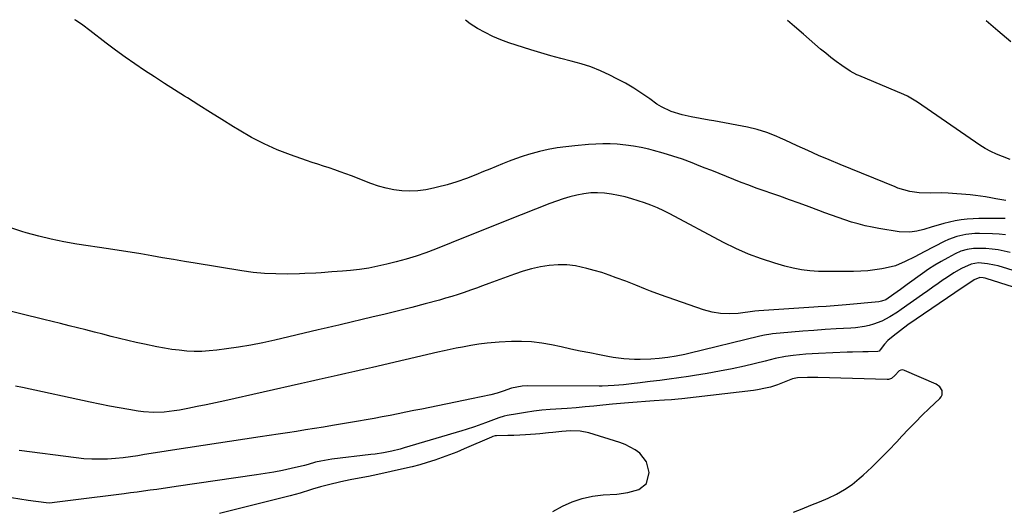
# Model space of a CAD drawing. Units: inches. Extents: x 1900615 to 1905978, y 458985 to 464269.
# Drawn here: x 1905214 to 1905637, y 464052 to 464264 of the extents above; entities that cross this region are included whole.
import ezdxf

# ---------------------------------------------------------------- set-up
doc = ezdxf.new("R2010")
doc.units = ezdxf.units.IN
doc.header["$MEASUREMENT"] = 0
for name, color, linetype in [('1', 7, 'Continuous'), ('7', 7, 'Continuous'), ('8', 7, 'Continuous')]:
    doc.layers.add(name, color=color, linetype=linetype)

msp = doc.modelspace()

# ---------------------------------------------------------------- linework, layer by layer
at = {"layer": '1', "color": 18}
for points in [[(1905546.73, 464051.78, 1856), (1905550.46, 464053.29, 1856), (1905554.19, 464054.8, 1856), (1905557.92, 464056.33, 1856), (1905561.64, 464057.86, 1856), (1905565.25, 464059.57, 1856), (1905568.71, 464061.51, 1856), (1905571.96, 464063.79, 1856), (1905575.06, 464066.31, 1856), (1905576.67, 464067.76, 1856), (1905580.41, 464071.22, 1856), (1905584.08, 464074.76, 1856), (1905587.66, 464078.39, 1856), (1905591.17, 464082.09, 1856), (1905593.41, 464084.53, 1856), (1905596.28, 464087.57, 1856), (1905599.19, 464090.57, 1856), (1905602.16, 464093.51, 1856), (1905605.18, 464096.4, 1856), (1905609.76, 464100.7, 1856), (1905610.33, 464101.46, 1856), (1905610.71, 464102.27, 1856), (1905610.68, 464104.11, 1856), (1905609.74, 464105.8, 1856), (1905608.17, 464106.94, 1856), (1905594.57, 464112.85, 1856), (1905593.75, 464113.01, 1856), (1905592.97, 464112.98, 1856), (1905592.28, 464112.63, 1856), (1905590.41, 464110.62, 1856), (1905588.86, 464109.34, 1856), (1905587.65, 464108.93, 1856), (1905587, 464108.87, 1856), (1905557.16, 464109.71, 1856), (1905552.82, 464109.78, 1856), (1905548.49, 464109.7, 1856), (1905546.3, 464109.24, 1856), (1905542.72, 464107.77, 1856), (1905539.82, 464106.59, 1856), (1905536.83, 464105.66, 1856), (1905534.74, 464105.14, 1856), (1905531.29, 464104.48, 1856), (1905529.54, 464104.24, 1856), (1905498.61, 464100.65, 1856), (1905497.13, 464100.49, 1856), (1905494.17, 464100.22, 1856), (1905491.21, 464100.01, 1856), (1905486.77, 464099.69, 1856), (1905475.7, 464098.87, 1856), (1905473.98, 464098.73, 1856), (1905470.56, 464098.43, 1856), (1905468.85, 464098.26, 1856), (1905464.65, 464097.83, 1856), (1905460.83, 464097.45, 1856), (1905457.02, 464097.1, 1856), (1905453.2, 464096.78, 1856), (1905449.38, 464096.49, 1856), (1905441.94, 464095.96, 1856), (1905438.42, 464095.65, 1856), (1905434.92, 464095.27, 1856), (1905431.42, 464094.77, 1856), (1905427.94, 464094.2, 1856), (1905423.45, 464093.39, 1856), (1905422.23, 464093.14, 1856), (1905419.83, 464092.45, 1856), (1905415.26, 464090.66, 1856), (1905414.18, 464090.24, 1856), (1905409.49, 464088.55, 1856), (1905405.85, 464087.35, 1856), (1905404.01, 464086.79, 1856), (1905379.2, 464079.46, 1856), (1905377.44, 464078.96, 1856), (1905373.89, 464078.09, 1856), (1905370.29, 464077.38, 1856), (1905366.68, 464076.81, 1856), (1905364.86, 464076.57, 1856), (1905348.08, 464074.6, 1856), (1905343.33, 464073.81, 1856), (1905340.99, 464073.27, 1856), (1905337.82, 464072.34, 1856), (1905336.22, 464071.94, 1856), (1905330.46, 464070.61, 1856), (1905326.77, 464069.81, 1856), (1905323.06, 464069.07, 1856), (1905319.34, 464068.43, 1856), (1905315.61, 464067.84, 1856), (1905281.03, 464062.83, 1856), (1905278.23, 464062.42, 1856), (1905275.43, 464062.02, 1856), (1905272.62, 464061.63, 1856), (1905269.82, 464061.23, 1856), (1905267.02, 464060.85, 1856), (1905264.21, 464060.47, 1856), (1905261.41, 464060.11, 1856), (1905258.6, 464059.76, 1856), (1905236.74, 464057.05, 1856), (1905233.24, 464056.61, 1856), (1905229.74, 464056.17, 1856), (1905226.42, 464055.75, 1856), (1905225.12, 464055.77, 1856), (1905217.36, 464056.82, 1856), (1905213.73, 464057.36, 1856), (1905210.1, 464057.97, 1856)], [(1905443.18, 464052.12, 1854), (1905447.24, 464054.36, 1854), (1905451.44, 464056.22, 1854), (1905455.74, 464057.71, 1854), (1905460.19, 464058.65, 1854), (1905464.75, 464059.22, 1854), (1905470.69, 464059.59, 1854), (1905475.49, 464060.24, 1854), (1905480.16, 464061.59, 1854), (1905483.43, 464064.18, 1854), (1905484.55, 464068.89, 1854), (1905483.42, 464073.43, 1854), (1905480.57, 464077.14, 1854), (1905478.59, 464078.63, 1854), (1905474.3, 464080.99, 1854), (1905471.99, 464081.86, 1854), (1905458.71, 464085.93, 1854), (1905454.86, 464086.74, 1854), (1905450.76, 464086.85, 1854), (1905446.97, 464086.57, 1854), (1905443.19, 464086.16, 1854), (1905441.3, 464085.93, 1854), (1905437.52, 464085.54, 1854), (1905435.62, 464085.38, 1854), (1905431.44, 464085.07, 1854), (1905428.88, 464084.93, 1854), (1905426.32, 464084.83, 1854), (1905423.76, 464084.76, 1854), (1905418.96, 464084.67, 1854), (1905418.31, 464084.61, 1854), (1905417.36, 464084.39, 1854), (1905416.75, 464084.16, 1854), (1905404.96, 464079.02, 1854), (1905401.84, 464077.71, 1854), (1905398.7, 464076.45, 1854), (1905395.53, 464075.29, 1854), (1905392.34, 464074.17, 1854), (1905389.11, 464073.16, 1854), (1905385.87, 464072.21, 1854), (1905382.6, 464071.36, 1854), (1905379.31, 464070.58, 1854), (1905367.83, 464068.05, 1854), (1905363.85, 464067.23, 1854), (1905359.84, 464066.49, 1854), (1905355.84, 464065.73, 1854), (1905353.85, 464065.3, 1854), (1905351.87, 464064.84, 1854), (1905346.6, 464063.58, 1854), (1905343.15, 464062.68, 1854), (1905339.74, 464061.67, 1854), (1905338.8, 464061.37, 1854), (1905334.44, 464060.06, 1854), (1905330.04, 464058.88, 1854), (1905299.65, 464051.18, 1854)]]:
    msp.add_polyline3d(points, dxfattribs=at)
at = {"layer": '7', "color": 18}
for points in [[(1905637.85, 464178.23, 1866), (1905626.56, 464178.16, 1866), (1905624, 464178.08, 1866), (1905621.45, 464177.9, 1866), (1905618.92, 464177.59, 1866), (1905616.39, 464177.18, 1866), (1905613.89, 464176.65, 1866), (1905611.4, 464176.06, 1866), (1905608.94, 464175.37, 1866), (1905606.49, 464174.61, 1866), (1905602.88, 464173.45, 1866), (1905599.88, 464172.73, 1866), (1905596.84, 464172.29, 1866), (1905592.26, 464172.48, 1866), (1905583.52, 464173.9, 1866), (1905580.54, 464174.45, 1866), (1905577.58, 464175.09, 1866), (1905574.64, 464175.85, 1866), (1905571.73, 464176.69, 1866), (1905568.84, 464177.62, 1866), (1905565.96, 464178.58, 1866), (1905563.11, 464179.6, 1866), (1905560.26, 464180.65, 1866), (1905557.59, 464181.66, 1866), (1905553.41, 464183.23, 1866), (1905549.22, 464184.77, 1866), (1905545.02, 464186.28, 1866), (1905540.82, 464187.77, 1866), (1905530.67, 464191.32, 1866), (1905527.44, 464192.48, 1866), (1905524.23, 464193.67, 1866), (1905521.05, 464194.92, 1866), (1905517.87, 464196.21, 1866), (1905514.7, 464197.51, 1866), (1905511.53, 464198.8, 1866), (1905508.35, 464200.07, 1866), (1905505.16, 464201.33, 1866), (1905503.07, 464202.15, 1866), (1905498.97, 464203.68, 1866), (1905494.84, 464205.09, 1866), (1905490.66, 464206.36, 1866), (1905486.44, 464207.52, 1866), (1905484.4, 464208.04, 1866), (1905481.16, 464208.77, 1866), (1905477.91, 464209.38, 1866), (1905474.63, 464209.81, 1866), (1905470.83, 464210.15, 1866), (1905467.76, 464210.28, 1866), (1905464.69, 464210.31, 1866), (1905461.63, 464210.21, 1866), (1905458.56, 464210.02, 1866), (1905452.66, 464209.52, 1866), (1905448.81, 464209.1, 1866), (1905444.97, 464208.56, 1866), (1905441.16, 464207.84, 1866), (1905437.37, 464207, 1866), (1905432.74, 464205.79, 1866), (1905429.89, 464204.94, 1866), (1905427.08, 464203.95, 1866), (1905424.3, 464202.89, 1866), (1905421.54, 464201.76, 1866), (1905418.78, 464200.63, 1866), (1905416.03, 464199.5, 1866), (1905413.27, 464198.37, 1866), (1905409.97, 464197.02, 1866), (1905405.93, 464195.46, 1866), (1905401.84, 464194.02, 1866), (1905397.7, 464192.76, 1866), (1905393.52, 464191.62, 1866), (1905391.85, 464191.2, 1866), (1905388.46, 464190.53, 1866), (1905385.06, 464190.08, 1866), (1905381.62, 464189.98, 1866), (1905378.17, 464190.11, 1866), (1905374.74, 464190.55, 1866), (1905371.36, 464191.19, 1866), (1905368.04, 464192.13, 1866), (1905364.77, 464193.26, 1866), (1905356.44, 464196.56, 1866), (1905354.06, 464197.47, 1866), (1905351.67, 464198.35, 1866), (1905349.26, 464199.18, 1866), (1905346.84, 464199.98, 1866), (1905344.42, 464200.76, 1866), (1905341.99, 464201.56, 1866), (1905339.58, 464202.37, 1866), (1905337.17, 464203.2, 1866), (1905330.28, 464205.59, 1866), (1905324.52, 464207.81, 1866), (1905318.88, 464210.28, 1866), (1905313.41, 464213.11, 1866), (1905308.06, 464216.19, 1866), (1905305.65, 464217.69, 1866), (1905300.69, 464220.78, 1866), (1905295.73, 464223.88, 1866), (1905290.79, 464226.99, 1866), (1905285.85, 464230.1, 1866), (1905284.58, 464230.91, 1866), (1905280.28, 464233.63, 1866), (1905275.99, 464236.37, 1866), (1905271.71, 464239.12, 1866), (1905267.43, 464241.88, 1866), (1905263.2, 464244.7, 1866), (1905259.02, 464247.59, 1866), (1905254.92, 464250.6, 1866), (1905250.88, 464253.67, 1866), (1905243.85, 464259.16, 1866), (1905240.83, 464261.42, 1866), (1905237.73, 464263.57, 1866), (1905237.44, 464263.76, 1866)], [(1905638.18, 464185.96, 1868), (1905633.8, 464186.65, 1868), (1905631.61, 464187.09, 1868), (1905629.42, 464187.53, 1868), (1905625.02, 464188.17, 1868), (1905622.8, 464188.39, 1868), (1905613.36, 464189.1, 1868), (1905610.27, 464189.24, 1868), (1905605.54, 464189.14, 1868), (1905600.87, 464189.26, 1868), (1905596.88, 464189.81, 1868), (1905594.27, 464190.48, 1868), (1905591.71, 464191.32, 1868), (1905590.46, 464191.81, 1868), (1905566.76, 464201.47, 1868), (1905562.12, 464203.4, 1868), (1905557.51, 464205.37, 1868), (1905552.92, 464207.4, 1868), (1905548.35, 464209.48, 1868), (1905543.15, 464211.89, 1868), (1905541.19, 464212.77, 1868), (1905539.21, 464213.62, 1868), (1905535.19, 464215.17, 1868), (1905531.09, 464216.47, 1868), (1905526.91, 464217.44, 1868), (1905512.43, 464220.21, 1868), (1905510.48, 464220.57, 1868), (1905506.57, 464221.25, 1868), (1905502.66, 464221.91, 1868), (1905498.79, 464222.75, 1868), (1905494.02, 464224.19, 1868), (1905489.9, 464226.19, 1868), (1905487.96, 464227.45, 1868), (1905484.95, 464229.65, 1868), (1905481.51, 464232.04, 1868), (1905478, 464234.31, 1868), (1905474.38, 464236.4, 1868), (1905470.69, 464238.37, 1868), (1905467.73, 464239.86, 1868), (1905463.66, 464241.73, 1868), (1905459.53, 464243.41, 1868), (1905455.28, 464244.79, 1868), (1905450.97, 464245.98, 1868), (1905446.61, 464247.07, 1868), (1905442.28, 464248.22, 1868), (1905437.97, 464249.49, 1868), (1905433.68, 464250.81, 1868), (1905424.27, 464253.85, 1868), (1905420.77, 464255.12, 1868), (1905417.34, 464256.54, 1868), (1905414.01, 464258.18, 1868), (1905410.75, 464259.99, 1868), (1905407.63, 464262.01, 1868), (1905405.49, 464263.55, 1868)], [(1905640.26, 464254.28, 1872), (1905634.75, 464258.96, 1872), (1905629.73, 464263.26, 1872)], [(1905638, 464171.15, 1864), (1905635.22, 464171.45, 1864), (1905632.42, 464171.61, 1864), (1905626.74, 464171.72, 1864), (1905624.78, 464171.69, 1864), (1905620.9, 464171.31, 1864), (1905617.08, 464170.47, 1864), (1905613.42, 464169.14, 1864), (1905611.65, 464168.31, 1864), (1905603.04, 464163.85, 1864), (1905598.95, 464161.73, 1864), (1905594.85, 464159.63, 1864), (1905590.64, 464157.86, 1864), (1905586.21, 464156.76, 1864), (1905584.74, 464156.52, 1864), (1905581.72, 464156.08, 1864), (1905578.7, 464155.74, 1864), (1905575.66, 464155.53, 1864), (1905572.62, 464155.41, 1864), (1905568.34, 464155.36, 1864), (1905564.88, 464155.35, 1864), (1905561.42, 464155.39, 1864), (1905557.5, 464155.46, 1864), (1905553.83, 464155.7, 1864), (1905550.2, 464156.11, 1864), (1905546.6, 464156.81, 1864), (1905543.04, 464157.69, 1864), (1905538.65, 464158.96, 1864), (1905532.98, 464160.79, 1864), (1905527.4, 464162.85, 1864), (1905521.96, 464165.26, 1864), (1905516.62, 464167.89, 1864), (1905493.52, 464180.18, 1864), (1905490.85, 464181.55, 1864), (1905488.14, 464182.83, 1864), (1905485.37, 464183.98, 1864), (1905482.55, 464184.96, 1864), (1905477.21, 464186.65, 1864), (1905474.31, 464187.47, 1864), (1905471.39, 464188.17, 1864), (1905468.43, 464188.68, 1864), (1905465.44, 464189.07, 1864), (1905462.44, 464189.22, 1864), (1905459.46, 464189.18, 1864), (1905456.49, 464188.84, 1864), (1905453.46, 464188.3, 1864), (1905450.5, 464187.54, 1864), (1905447.57, 464186.7, 1864), (1905444.67, 464185.73, 1864), (1905441.81, 464184.67, 1864), (1905429.5, 464179.79, 1864), (1905421.97, 464176.8, 1864), (1905414.44, 464173.8, 1864), (1905406.91, 464170.8, 1864), (1905399.39, 464167.79, 1864), (1905392.59, 464165.06, 1864), (1905388.44, 464163.49, 1864), (1905384.25, 464162.03, 1864), (1905380.01, 464160.74, 1864), (1905375.73, 464159.56, 1864), (1905371.74, 464158.54, 1864), (1905367.84, 464157.64, 1864), (1905363.92, 464156.88, 1864), (1905359.96, 464156.32, 1864), (1905355.99, 464155.88, 1864), (1905352.61, 464155.6, 1864), (1905348, 464155.22, 1864), (1905343.38, 464154.86, 1864), (1905341.07, 464154.7, 1864), (1905336.45, 464154.47, 1864), (1905334.14, 464154.4, 1864), (1905328.88, 464154.29, 1864), (1905323.94, 464154.32, 1864), (1905319.02, 464154.53, 1864), (1905314.12, 464155.01, 1864), (1905309.23, 464155.68, 1864), (1905289.19, 464158.99, 1864), (1905284.53, 464159.76, 1864), (1905279.86, 464160.54, 1864), (1905275.2, 464161.34, 1864), (1905270.54, 464162.14, 1864), (1905265.87, 464162.93, 1864), (1905261.21, 464163.7, 1864), (1905256.53, 464164.43, 1864), (1905251.86, 464165.15, 1864), (1905238.23, 464167.21, 1864), (1905232.73, 464168.15, 1864), (1905227.27, 464169.24, 1864), (1905221.85, 464170.56, 1864), (1905216.47, 464172.03, 1864), (1905214.65, 464172.57, 1864), (1905210.31, 464174.09, 1864)], [(1905639.99, 464163.5, 1862), (1905637.41, 464164.14, 1862), (1905634.81, 464164.66, 1862), (1905632.18, 464165, 1862), (1905629.53, 464165.22, 1862), (1905626.98, 464165.35, 1862), (1905624.21, 464165.3, 1862), (1905621.47, 464164.88, 1862), (1905618.81, 464164.1, 1862), (1905616.29, 464162.97, 1862), (1905613.11, 464161.27, 1862), (1905610.33, 464159.7, 1862), (1905607.59, 464158.07, 1862), (1905604.91, 464156.33, 1862), (1905602.28, 464154.51, 1862), (1905595.66, 464149.75, 1862), (1905592.77, 464147.67, 1862), (1905589.89, 464145.58, 1862), (1905586.41, 464143.26, 1862), (1905584.65, 464142.58, 1862), (1905583.4, 464142.36, 1862), (1905569.47, 464141.02, 1862), (1905567.73, 464140.86, 1862), (1905564.26, 464140.6, 1862), (1905560.77, 464140.39, 1862), (1905557.29, 464140.18, 1862), (1905555.55, 464140.07, 1862), (1905531.85, 464138.53, 1862), (1905530.02, 464138.3, 1862), (1905522.87, 464137.38, 1862), (1905519.09, 464137.16, 1862), (1905515.35, 464137.28, 1862), (1905511.66, 464137.92, 1862), (1905508.01, 464138.9, 1862), (1905489.48, 464145.29, 1862), (1905485.17, 464146.86, 1862), (1905483.04, 464147.72, 1862), (1905478.81, 464149.5, 1862), (1905474.56, 464151.2, 1862), (1905470.47, 464152.73, 1862), (1905467.34, 464153.84, 1862), (1905464.18, 464154.89, 1862), (1905461, 464155.84, 1862), (1905457.8, 464156.74, 1862), (1905452.94, 464157.79, 1862), (1905449.17, 464158.25, 1862), (1905445.38, 464158.27, 1862), (1905441.57, 464157.99, 1862), (1905437.77, 464157.35, 1862), (1905434.02, 464156.55, 1862), (1905430.33, 464155.5, 1862), (1905426.68, 464154.29, 1862), (1905415.53, 464150.16, 1862), (1905412.91, 464149.2, 1862), (1905410.28, 464148.25, 1862), (1905407.64, 464147.31, 1862), (1905405, 464146.39, 1862), (1905402.35, 464145.5, 1862), (1905399.69, 464144.65, 1862), (1905397.01, 464143.86, 1862), (1905394.32, 464143.1, 1862), (1905388.23, 464141.47, 1862), (1905382.48, 464139.96, 1862), (1905376.72, 464138.48, 1862), (1905370.95, 464137.06, 1862), (1905365.17, 464135.67, 1862), (1905352.24, 464132.63, 1862), (1905350.98, 464132.33, 1862), (1905348.47, 464131.74, 1862), (1905345.96, 464131.14, 1862), (1905343.46, 464130.55, 1862), (1905342.2, 464130.25, 1862), (1905323.53, 464125.85, 1862), (1905318.34, 464124.71, 1862), (1905313.12, 464123.68, 1862), (1905307.87, 464122.81, 1862), (1905302.61, 464122.04, 1862), (1905298.48, 464121.5, 1862), (1905295.26, 464121.18, 1862), (1905292.04, 464121, 1862), (1905288.81, 464121.01, 1862), (1905285.57, 464121.16, 1862), (1905282.35, 464121.47, 1862), (1905279.13, 464121.87, 1862), (1905275.93, 464122.38, 1862), (1905272.74, 464122.98, 1862), (1905267.45, 464124.07, 1862), (1905263.82, 464124.85, 1862), (1905260.2, 464125.67, 1862), (1905256.59, 464126.54, 1862), (1905252.99, 464127.45, 1862), (1905249.4, 464128.39, 1862), (1905245.8, 464129.31, 1862), (1905242.2, 464130.23, 1862), (1905238.54, 464131.16, 1862), (1905234.91, 464132.07, 1862), (1905231.27, 464132.98, 1862), (1905227.64, 464133.88, 1862), (1905224, 464134.78, 1862), (1905204.72, 464139.5, 1862)], [(1905650.09, 464145.87, 1858), (1905629.72, 464152.34, 1858), (1905629.27, 464152.47, 1858), (1905628.35, 464152.66, 1858), (1905626.95, 464152.79, 1858), (1905624.45, 464151.78, 1858), (1905620.43, 464149.12, 1858), (1905619.73, 464148.64, 1858), (1905596.01, 464132.41, 1858), (1905592.74, 464130.05, 1858), (1905589.57, 464127.56, 1858), (1905587.35, 464125.67, 1858), (1905585.84, 464124.06, 1858), (1905584.05, 464121.64, 1858), (1905583.6, 464121.17, 1858), (1905583.01, 464120.96, 1858), (1905578.86, 464120.89, 1858), (1905576.61, 464120.84, 1858), (1905572.13, 464120.72, 1858), (1905569.89, 464120.64, 1858), (1905557.52, 464120.17, 1858), (1905554.76, 464120.02, 1858), (1905552.01, 464119.83, 1858), (1905549.26, 464119.55, 1858), (1905546.52, 464119.22, 1858), (1905543.28, 464118.79, 1858), (1905538.85, 464117.91, 1858), (1905534.47, 464116.81, 1858), (1905525.66, 464114.72, 1858), (1905520.31, 464113.53, 1858), (1905514.94, 464112.43, 1858), (1905509.55, 464111.47, 1858), (1905504.13, 464110.6, 1858), (1905501.51, 464110.22, 1858), (1905497.39, 464109.63, 1858), (1905493.27, 464109.07, 1858), (1905489.14, 464108.54, 1858), (1905485.01, 464108.03, 1858), (1905479.65, 464107.39, 1858), (1905478.19, 464107.21, 1858), (1905473.51, 464106.67, 1858), (1905469.61, 464106.29, 1858), (1905467.01, 464106.12, 1858), (1905464.4, 464106.04, 1858), (1905463.1, 464106.04, 1858), (1905432.25, 464106.21, 1858), (1905429.93, 464106.09, 1858), (1905425.39, 464105.12, 1858), (1905421.72, 464103.82, 1858), (1905419.25, 464103.06, 1858), (1905416.42, 464102.38, 1858), (1905412.32, 464101.46, 1858), (1905408.2, 464100.59, 1858), (1905386.75, 464096.2, 1858), (1905383.35, 464095.51, 1858), (1905379.94, 464094.82, 1858), (1905376.53, 464094.13, 1858), (1905373.11, 464093.45, 1858), (1905369.7, 464092.79, 1858), (1905366.28, 464092.15, 1858), (1905362.85, 464091.54, 1858), (1905359.43, 464090.96, 1858), (1905348.35, 464089.11, 1858), (1905344.46, 464088.46, 1858), (1905340.56, 464087.83, 1858), (1905336.67, 464087.2, 1858), (1905332.77, 464086.58, 1858), (1905328.87, 464085.96, 1858), (1905324.97, 464085.36, 1858), (1905321.07, 464084.76, 1858), (1905317.17, 464084.17, 1858), (1905286, 464079.51, 1858), (1905281.35, 464078.8, 1858), (1905276.71, 464078.09, 1858), (1905272.06, 464077.35, 1858), (1905267.42, 464076.61, 1858), (1905264.52, 464076.13, 1858), (1905261.33, 464075.66, 1858), (1905258.13, 464075.26, 1858), (1905254.92, 464074.95, 1858), (1905251.39, 464074.68, 1858), (1905248.02, 464074.58, 1858), (1905244.66, 464074.6, 1858), (1905241.3, 464074.81, 1858), (1905237.94, 464075.15, 1858), (1905213.45, 464078.33, 1858)]]:
    msp.add_polyline3d(points, dxfattribs=at)
at = {"layer": '8', "color": 18}
for points in [[(1905640.01, 464203.62, 1870), (1905636.63, 464204.84, 1870), (1905634.09, 464205.84, 1870), (1905631.61, 464206.98, 1870), (1905629.24, 464208.3, 1870), (1905626.92, 464209.76, 1870), (1905600.07, 464228.25, 1870), (1905598.68, 464229.18, 1870), (1905595.8, 464230.91, 1870), (1905594.28, 464231.61, 1870), (1905574.83, 464239.69, 1870), (1905574.05, 464240.02, 1870), (1905571.08, 464241.61, 1870), (1905567.5, 464244.06, 1870), (1905565.17, 464245.77, 1870), (1905562.87, 464247.5, 1870), (1905560.6, 464249.29, 1870), (1905558.38, 464251.14, 1870), (1905551, 464257.48, 1870), (1905547.12, 464260.8, 1870), (1905544.11, 464263.37, 1870)], [(1905647.35, 464153.99, 1860), (1905634.77, 464157.78, 1860), (1905633.27, 464158.18, 1860), (1905630.22, 464158.75, 1860), (1905626.4, 464159.05, 1860), (1905623.17, 464158.59, 1860), (1905619.03, 464156.66, 1860), (1905615.76, 464154.79, 1860), (1905612.61, 464152.72, 1860), (1905611.22, 464151.75, 1860), (1905608.98, 464150.19, 1860), (1905606.74, 464148.62, 1860), (1905604.5, 464147.05, 1860), (1905602.26, 464145.48, 1860), (1905593.02, 464138.99, 1860), (1905591.43, 464137.91, 1860), (1905588.16, 464135.86, 1860), (1905584.76, 464134.04, 1860), (1905581.19, 464132.68, 1860), (1905579.24, 464132.14, 1860), (1905577.3, 464131.75, 1860), (1905573.39, 464131.19, 1860), (1905571.42, 464131.03, 1860), (1905565.17, 464130.68, 1860), (1905560.34, 464130.38, 1860), (1905555.52, 464130.05, 1860), (1905550.7, 464129.67, 1860), (1905545.89, 464129.27, 1860), (1905537.63, 464128.53, 1860), (1905536.94, 464128.46, 1860), (1905534.24, 464128.01, 1860), (1905532.23, 464127.56, 1860), (1905501.7, 464120.12, 1860), (1905499.9, 464119.7, 1860), (1905496.28, 464118.95, 1860), (1905492.64, 464118.33, 1860), (1905488.97, 464117.89, 1860), (1905485.34, 464117.61, 1860), (1905480.68, 464117.45, 1860), (1905478.36, 464117.5, 1860), (1905473.71, 464117.81, 1860), (1905469.09, 464118.42, 1860), (1905466.79, 464118.82, 1860), (1905463.16, 464119.53, 1860), (1905459.06, 464120.34, 1860), (1905454.96, 464121.17, 1860), (1905450.87, 464122.03, 1860), (1905446.78, 464122.91, 1860), (1905442.63, 464123.81, 1860), (1905438.34, 464124.57, 1860), (1905434.02, 464125.1, 1860), (1905429.68, 464125.29, 1860), (1905425.32, 464125.24, 1860), (1905420.1, 464124.98, 1860), (1905418.34, 464124.87, 1860), (1905414.82, 464124.53, 1860), (1905411.31, 464124.05, 1860), (1905407.81, 464123.5, 1860), (1905404.25, 464122.88, 1860), (1905401.6, 464122.39, 1860), (1905398.96, 464121.87, 1860), (1905396.32, 464121.31, 1860), (1905393.69, 464120.72, 1860), (1905365.51, 464114.14, 1860), (1905361.7, 464113.26, 1860), (1905357.88, 464112.38, 1860), (1905354.07, 464111.52, 1860), (1905350.25, 464110.66, 1860), (1905346.43, 464109.81, 1860), (1905342.61, 464108.95, 1860), (1905338.79, 464108.09, 1860), (1905334.97, 464107.23, 1860), (1905301.92, 464099.76, 1860), (1905297.96, 464098.89, 1860), (1905293.98, 464098.04, 1860), (1905290, 464097.23, 1860), (1905286.01, 464096.45, 1860), (1905282.42, 464095.76, 1860), (1905280.22, 464095.39, 1860), (1905275.79, 464094.87, 1860), (1905271.34, 464094.68, 1860), (1905266.9, 464094.96, 1860), (1905264.69, 464095.27, 1860), (1905260.71, 464095.96, 1860), (1905256.53, 464096.71, 1860), (1905252.35, 464097.49, 1860), (1905248.17, 464098.32, 1860), (1905244.01, 464099.19, 1860), (1905214.91, 464105.41, 1860), (1905211.91, 464106.07, 1860)]]:
    msp.add_polyline3d(points, dxfattribs=at)

doc.saveas('drawing.dxf')
